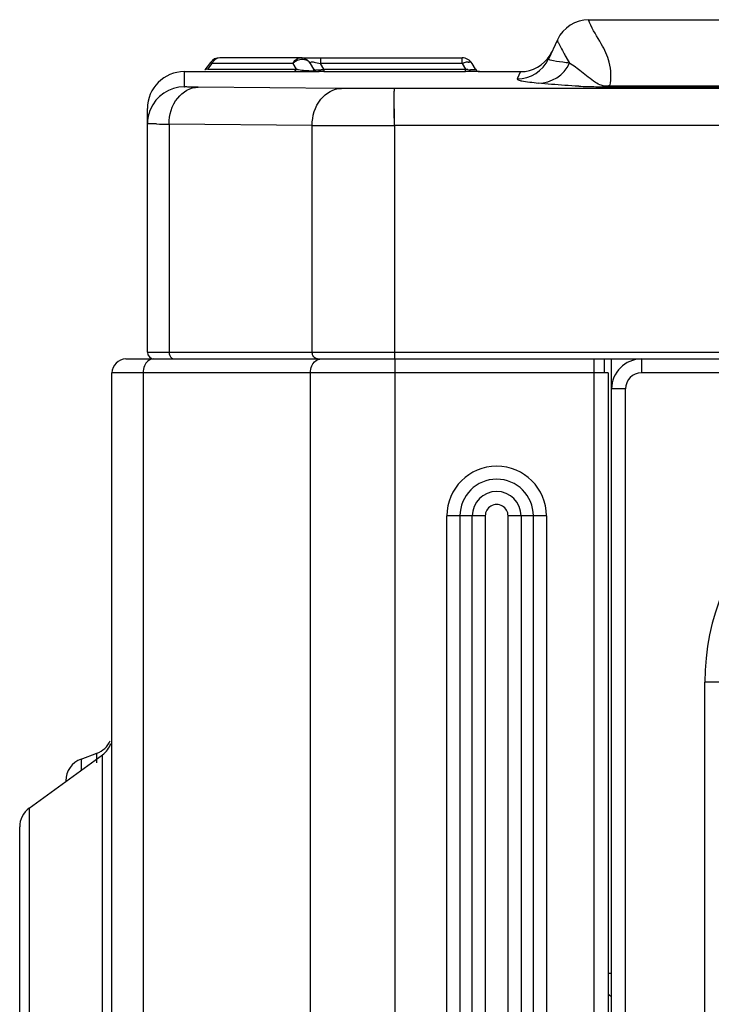
# Model space of a CAD drawing. Units: millimetres. Extents: x 28 to 10215, y -2578 to 801.
# Drawn here: x 8250 to 8310, y -804 to -718 of the extents above; entities that cross this region are included whole.
import ezdxf

# ---------------------------------------------------------------- set-up
doc = ezdxf.new("R2010")
doc.units = ezdxf.units.MM
doc.layers.get('0').update_dxf_attribs({"linetype": 'CONTINUOUS'})

msp = doc.modelspace()

# ---------------------------------------------------------------- linework, layer by layer
at = {"color": 7}
for p, q in [((8299.608, -718.454), (8353.59, -718.454)), ((8296.89, -720.186), (8296.106, -721.865)), ((8296.249, -721.515), (8296.252, -721.511)), ((8296.252, -721.511), (8296.406, -721.222)), ((8296.379, -721.28), (8296.252, -721.511)), ((8266.82, -722.151), (8266.333, -722.795)), ((8266.578, -722.754), (8266.957, -722.254)), ((8266.957, -722.254), (8266.82, -722.151)), ((8273.956, -722.254), (8266.957, -722.254)), ((8274.617, -721.754), (8267.618, -721.754)), ((8273.956, -722.254), (8274.245, -722.754)), ((8274.738, -721.754), (8288.617, -721.754)), ((8275.772, -722.754), (8275.483, -722.254)), ((8276.349, -721.754), (8276.349, -722.254)), ((8276.638, -722.754), (8276.349, -722.254)), ((8288.617, -722.254), (8276.349, -722.254)), ((8288.617, -722.254), (8288.617, -721.754)), ((8288.617, -722.254), (8288.906, -722.754)), ((8289.772, -722.754), (8289.483, -722.254)), ((8297.615, -721.667), (8297.934, -722.216)), ((8297.644, -721.717), (8297.934, -722.216)), ((8264.549, -722.954), (8264.549, -724.274)), ((8264.549, -722.954), (8271.768, -722.954)), ((8266.579, -722.754), (8266.334, -722.795)), ((8266.36, -722.791), (8266.334, -722.794)), ((8266.578, -722.754), (8274.245, -722.754)), ((8267.344, -722.954), (8267.618, -722.954)), ((8269.556, -722.954), (8271.768, -722.954)), ((8271.768, -722.954), (8273.98, -722.954)), ((8273.675, -722.954), (8273.98, -722.954)), ((8273.98, -722.954), (8274.809, -722.954)), ((8274.809, -722.954), (8276.071, -722.954)), ((8276.071, -722.954), (8276.248, -722.954)), ((8276.638, -722.954), (8276.181, -722.954)), ((8276.638, -722.754), (8276.638, -722.954)), ((8276.638, -722.754), (8288.906, -722.754)), ((8276.638, -722.954), (8288.906, -722.954)), ((8288.906, -722.954), (8288.906, -722.754)), ((8289.083, -722.954), (8288.906, -722.954)), ((8289.524, -722.954), (8288.906, -722.954)), ((8289.524, -722.954), (8289.083, -722.954)), ((8290.118, -722.954), (8289.524, -722.954)), ((8290.118, -722.954), (8293.688, -722.954)), ((8293.688, -722.954), (8293.396, -723.579)), ((8293.688, -722.954), (8293.397, -723.579)), ((8278.162, -724.408), (8265.76, -724.298)), ((8282.752, -727.624), (8282.75, -724.674)), ((8565.621, -724.424), (8282.752, -724.424)), ((8300.585, -724.264), (8301.137, -724.27)), ((8301.137, -724.27), (8301.422, -724.274)), ((8301.422, -724.274), (8351.775, -724.274)), ((8301.428, -724.194), (8351.771, -724.194)), ((8261.349, -747.247), (8261.349, -726.154)), ((8263.228, -727.498), (8263.228, -747.247)), ((8275.631, -727.608), (8263.228, -727.498)), ((8275.631, -747.247), (8275.631, -727.608)), ((8282.752, -727.624), (8282.752, -747.847)), ((8565.621, -727.624), (8282.752, -727.624)), ((8259.479, -747.847), (8585.648, -747.847)), ((8261.349, -747.247), (8587.049, -747.247)), ((8282.787, -747.847), (8282.787, -1396.178)), ((8300.079, -1394.147), (8300.079, -747.847)), ((8300.979, -749.047), (8300.979, -747.847)), ((8301.579, -1394.147), (8301.579, -747.847)), ((8304.179, -747.847), (8304.179, -749.047)), ((8304.179, -747.847), (8586.828, -747.847)), ((8258.279, -1370.601), (8258.279, -749.047)), ((8301.279, -749.047), (8258.279, -749.047)), ((8260.97, -749.047), (8260.97, -1371.287)), ((8275.477, -1377.447), (8275.477, -749.047)), ((8301.279, -749.047), (8301.279, -1394.147)), ((8588.028, -749.047), (8304.179, -749.047)), ((8302.779, -750.447), (8301.579, -750.447)), ((8302.779, -1395.747), (8302.779, -750.447)), ((8287.307, -1379.563), (8287.307, -761.446)), ((8290.633, -761.446), (8287.307, -761.446)), ((8288.439, -761.446), (8288.439, -1379.563)), ((8289.501, -1379.563), (8289.501, -761.446)), ((8290.633, -761.446), (8290.633, -1379.563)), ((8292.608, -1379.563), (8292.608, -761.446)), ((8295.934, -761.446), (8292.608, -761.446)), ((8293.74, -761.446), (8293.74, -1379.563)), ((8294.802, -1379.563), (8294.802, -761.446)), ((8295.934, -761.446), (8295.934, -1379.563)), ((8309.665, -1364.247), (8309.665, -775.847)), ((8315.742, -775.847), (8309.665, -775.847)), ((8251.104, -786.76), (8257.455, -782.146)), ((8255.595, -782.504), (8256.963, -782.006)), ((8256.963, -782.841), (8256.963, -782.006)), ((8257.455, -806.547), (8257.455, -782.146)), ((8255.595, -782.504), (8255.595, -783.497)), ((8254.279, -784.383), (8254.279, -784.453)), ((8251.104, -786.76), (8251.104, -1320.507)), ((8250.279, -1338.675), (8250.279, -788.378)), ((8301.279, -801.047), (8301.579, -801.047))]:
    msp.add_line(p, q, dxfattribs=at)
msp.add_lwpolyline([(8282.752, -727.624), (8282.75, -726.405), (8282.75, -725.369), (8282.75, -724.674)], dxfattribs=at)
for centre, radius, start, end in [((8299.608, -721.454), 3, 89.99963, 155), ((8293.688, -719.954), 3, 269.99969, 328.63517), ((8321.254, -707.751), 27.43, 209.20725, 209.7014), ((8345.939, -693.661), 55.852, 209.70978, 210.09455), ((8267.618, -722.754), 1, 90, 142.89973), ((8274.836, -723.131), 1.243, 113.9069, 121.99264), ((8274.617, -722.754), 1, 30.00001, 90), ((8288.617, -722.754), 1, 30.00002, 90), ((8293.396, -720.579), 3, 269.99945, 335.00066), ((8295.222, -720.955), 2.991, 269.98977, 335.10795), ((8264.549, -726.154), 3.2, 90, 180), ((8276.118, -722.554), 0.4, 210.00208, 270.00008), ((8275.604, -715.635), 7.194, 276.54813, 278.26274), ((8289.618, -717.761), 5.045, 264.33291, 267.13191), ((8290.118, -722.553), 0.4, 210.03718, 270.0259), ((8264.549, -727.474), 3.2, 90.00518, 157.49363), ((8301.134, -670.283), 53.983, 267.44999, 269.03636), ((8301.328, -660.21), 64.059, 269.01474, 269.33592), ((8300.575, -721.991), 2.273, 270.24449, 280.93624), ((8301.422, -727.208), 3.014, 89.89486, 97.93652), ((8264.977, -411.158), 316.344, 269.485, 269.68314), ((8282.517, 764.23), 1491.854, 269.735534, 270.009023), ((8259.479, -749.047), 1.2, 90, 180), ((8261.949, -747.247), 0.6, 180, 270), ((8304.179, -750.447), 2.6, 90, 179.99182), ((8304.179, -750.447), 1.4, 90, 180), ((8330.079, -775.847), 20.414, 90, 180), ((8291.62, -761.446), 4.313, 0, 180), ((8291.62, -761.446), 3.182, 0.00023, 180), ((8291.62, -761.446), 2.119, 0.00023, 180), ((8291.62, -761.446), 0.988, 0.00028, 180.00467), ((8256.279, -780.126), 2, 290, 336.66667), ((8256.279, -780.528), 2, 306, 342), ((8256.279, -784.383), 2, 110, 180), ((8252.279, -788.378), 2, 126, 180), ((8301.679, -802.547), 0.5, 215.34809, 257.45662)]:
    msp.add_arc(centre, radius, start, end, dxfattribs=at)
for points, knots in [([(8299.673, -718.697), (8299.651, -718.643), (8299.627, -718.568), (8299.597, -718.478), (8299.608, -718.454)], [0, 0, 0, 0, 0.687756, 1, 1, 1, 1]), ([(8301.428, -724.194), (8301.58, -723.528), (8301.541, -722.196), (8300.662, -720.416), (8299.936, -719.347), (8299.673, -718.697)], [0, 0, 0, 0, 0.347431, 0.643125, 1, 1, 1, 1]), ([(8296.891, -720.182), (8296.851, -720.269), (8297.08, -720.624), (8297.188, -720.915), (8297.312, -721.136)], [0, 0, 0, 0, 0.274606, 1, 1, 1, 1]), ([(8267.052, -722.082), (8267.034, -722.109), (8266.999, -722.165), (8266.97, -722.223), (8266.957, -722.254)], [0, 0, 0, 0, 0.49474, 1, 1, 1, 1]), ([(8274.178, -722.077), (8274.137, -722.102), (8274.06, -722.157), (8273.989, -722.22), (8273.956, -722.254)], [0, 0, 0, 0, 0.503795, 1, 1, 1, 1]), ([(8274.355, -721.815), (8274.396, -721.795), (8274.482, -721.764), (8274.572, -721.754), (8274.617, -721.754)], [0, 0, 0, 0, 0.505945, 1, 1, 1, 1]), ([(8275.483, -722.254), (8275.464, -722.22), (8275.536, -722.054), (8275.699, -722.12), (8275.79, -722.131)], [0, 0, 0, 0, 0.294841, 1, 1, 1, 1]), ([(8288.812, -722.181), (8288.785, -722.193), (8288.732, -722.22), (8288.681, -722.254), (8288.656, -722.274)], [0, 0, 0, 0, 0.475789, 1, 1, 1, 1]), ([(8289.306, -722.136), (8289.283, -722.136), (8289.232, -722.143), (8289.182, -722.158), (8289.155, -722.168)], [0, 0, 0, 0, 0.43834, 1, 1, 1, 1]), ([(8289.483, -722.254), (8289.466, -722.225), (8289.425, -722.16), (8289.346, -722.136), (8289.306, -722.136)], [0, 0, 0, 0, 0.45548, 1, 1, 1, 1]), ([(8296.269, -721.96), (8296.224, -721.945), (8296.16, -721.936), (8296.107, -721.865), (8296.115, -721.847)], [0, 0, 0, 0, 0.700658, 1, 1, 1, 1]), ([(8297.935, -722.214), (8297.739, -722.194), (8297.183, -722.125), (8296.617, -722.071), (8296.269, -721.96)], [0, 0, 0, 0, 0.349908, 1, 1, 1, 1]), ([(8300.174, -723.887), (8299.747, -723.615), (8299.049, -722.986), (8298.281, -722.455), (8297.931, -722.211)], [0, 0, 0, 0, 0.543097, 1, 1, 1, 1]), ([(8274.45, -722.797), (8274.414, -722.79), (8274.346, -722.777), (8274.278, -722.762), (8274.245, -722.754)], [0, 0, 0, 0, 0.515367, 1, 1, 1, 1]), ([(8275.772, -722.754), (8275.78, -722.768), (8275.8, -722.956), (8275.484, -722.9), (8275.331, -722.897)], [0, 0, 0, 0, 0.093925, 1, 1, 1, 1]), ([(8276.216, -722.801), (8276.25, -722.799), (8276.32, -722.793), (8276.389, -722.786), (8276.424, -722.782)], [0, 0, 0, 0, 0.486173, 1, 1, 1, 1]), ([(8289.12, -722.782), (8289.084, -722.778), (8289.013, -722.77), (8288.941, -722.76), (8288.906, -722.754)], [0, 0, 0, 0, 0.501473, 1, 1, 1, 1]), ([(8289.772, -722.754), (8289.777, -722.762), (8289.748, -722.824), (8289.576, -722.786), (8289.456, -722.804), (8289.366, -722.8)], [0, 0, 0, 0, 0.069093, 0.37281, 1, 1, 1, 1]), ([(8293.396, -723.579), (8293.38, -723.613), (8293.569, -723.724), (8294.099, -723.789), (8294.743, -723.896), (8295.221, -723.947)], [0, 0, 0, 0, 0.059814, 0.236494, 1, 1, 1, 1]), ([(8298.732, -724.213), (8298.327, -724.195), (8297.155, -724.126), (8295.985, -724.028), (8295.221, -723.947)], [0, 0, 0, 0, 0.345366, 1, 1, 1, 1]), ([(8301.006, -724.223), (8300.897, -724.204), (8300.605, -724.129), (8300.334, -723.99), (8300.174, -723.887)], [0, 0, 0, 0, 0.367765, 1, 1, 1, 1]), ([(8263.228, -727.498), (8263.23, -726.706), (8263.633, -725.17), (8265.086, -724.301), (8265.76, -724.298)], [0, 0, 0, 0, 0.540592, 1, 1, 1, 1]), ([(8265.76, -724.298), (8265.587, -724.296), (8265.298, -724.284), (8264.886, -724.307), (8264.715, -724.251), (8264.549, -724.3), (8264.549, -724.274)], [0, 0, 0, 0, 0.428252, 0.742939, 0.935118, 1, 1, 1, 1]), ([(8275.631, -727.608), (8275.633, -726.816), (8276.036, -725.281), (8277.489, -724.412), (8278.163, -724.408)], [0, 0, 0, 0, 0.540585, 1, 1, 1, 1]), ([(8282.752, -724.424), (8282.315, -724.424), (8280.785, -724.423), (8279.255, -724.418), (8278.162, -724.408)], [0, 0, 0, 0, 0.285809, 1, 1, 1, 1]), ([(8282.75, -724.674), (8282.75, -724.613), (8282.757, -724.53), (8282.747, -724.445), (8282.752, -724.424)], [0, 0, 0, 0, 0.73803, 1, 1, 1, 1]), ([(8301.422, -724.274), (8301.415, -724.271), (8301.417, -724.234), (8301.423, -724.213), (8301.428, -724.194)], [0, 0, 0, 0, 0.286578, 1, 1, 1, 1]), ([(8261.565, -727.482), (8261.511, -727.481), (8261.466, -727.457), (8261.349, -727.492), (8261.349, -727.474)], [0, 0, 0, 0, 0.748381, 1, 1, 1, 1]), ([(8262.134, -727.49), (8262.076, -727.489), (8261.886, -727.487), (8261.696, -727.485), (8261.565, -727.482)], [0, 0, 0, 0, 0.306724, 1, 1, 1, 1]), ([(8261.847, -747.847), (8261.609, -747.847), (8261.278, -748.067), (8261.124, -748.359), (8261.087, -748.447)], [0, 0, 0, 0, 0.714401, 1, 1, 1, 1]), ([(8263.465, -747.766), (8263.5, -747.792), (8263.576, -747.832), (8263.661, -747.847), (8263.703, -747.847)], [0, 0, 0, 0, 0.51072, 1, 1, 1, 1]), ([(8276.154, -747.879), (8276.187, -747.868), (8276.253, -747.852), (8276.321, -747.847), (8276.355, -747.847)], [0, 0, 0, 0, 0.504502, 1, 1, 1, 1])]:
    msp.add_open_spline(points, degree=3, knots=knots, dxfattribs=at)
for points in [[(8267.618, -721.754), (8267.4, -721.754), (8267.176, -721.903), (8267.052, -722.082)], [(8273.956, -722.254), (8274.036, -722.073), (8274.176, -721.9), (8274.355, -721.815)], [(8274.793, -721.895), (8274.636, -721.895), (8274.476, -721.931), (8274.333, -721.995)], [(8275.483, -722.254), (8275.353, -722.029), (8275.052, -721.895), (8274.793, -721.895)], [(8275.79, -722.131), (8275.98, -722.155), (8276.166, -722.201), (8276.349, -722.254)], [(8289.165, -722.121), (8289.045, -722.121), (8288.921, -722.134), (8288.812, -722.181)], [(8273.98, -722.954), (8274.091, -722.954), (8274.2, -722.855), (8274.245, -722.754)], [(8275.036, -722.88), (8274.839, -722.863), (8274.644, -722.833), (8274.45, -722.797)], [(8275.331, -722.897), (8275.233, -722.896), (8275.134, -722.889), (8275.036, -722.88)], [(8275.91, -722.801), (8276.012, -722.812), (8276.115, -722.808), (8276.216, -722.801)], [(8301.422, -724.274), (8301.283, -724.27), (8301.142, -724.254), (8301.006, -724.223)], [(8261.593, -726.249), (8261.434, -726.634), (8261.349, -727.058), (8261.349, -727.474)], [(8263.228, -747.247), (8263.228, -747.437), (8263.311, -747.654), (8263.465, -747.766)], [(8275.595, -748.447), (8275.698, -748.202), (8275.901, -747.961), (8276.154, -747.879)], [(8275.694, -747.547), (8275.652, -747.454), (8275.631, -747.349), (8275.631, -747.247)], [(8276.105, -747.847), (8275.936, -747.847), (8275.764, -747.701), (8275.694, -747.547)], [(8261.087, -748.447), (8261.008, -748.635), (8260.97, -748.843), (8260.97, -749.047)], [(8275.477, -749.047), (8275.477, -748.843), (8275.516, -748.635), (8275.595, -748.447)]]:
    msp.add_open_spline(points, degree=3, dxfattribs=at)

doc.saveas('drawing.dxf')
